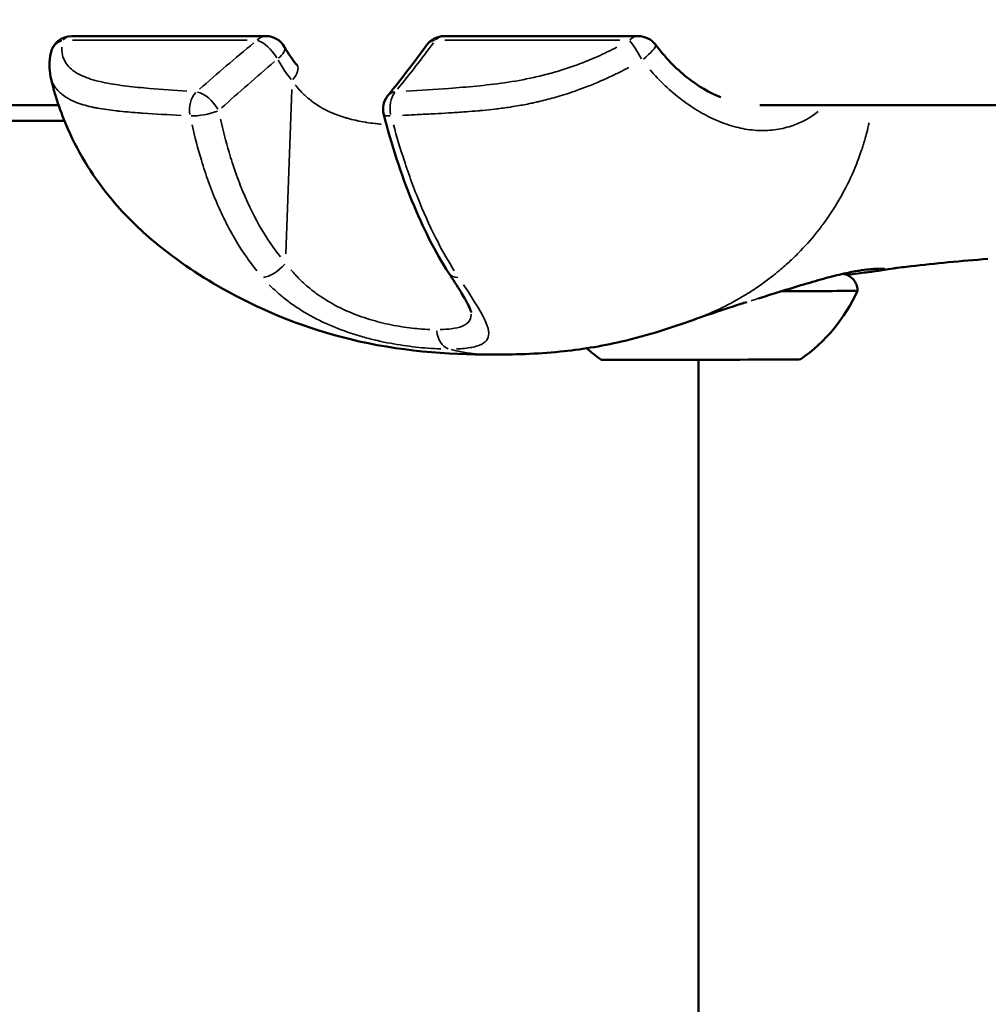
# Model space of a CAD drawing. Units: millimetres. Extents: x -885 to 38470, y 5 to 24596.
# Drawn here: x 6790 to 6858, y 20420 to 20489 of the extents above; entities that cross this region are included whole.
import ezdxf

# ---------------------------------------------------------------- set-up
doc = ezdxf.new("R2010")
doc.units = ezdxf.units.MM
doc.header["$MEASUREMENT"] = 0
doc.layers.add('Visible (ISO)', color=7, linetype='Continuous', lineweight=50)
doc.layers.add('Visible Narrow (ISO)', color=7, linetype='Continuous', lineweight=35)
doc.styles.get("Standard").update_dxf_attribs({"font": 'square721_bt_roman.ttf'})
doc.dimstyles.get("Standard").update_dxf_attribs({"dimtxt": 200, "dimasz": 100, "dimexe": 0.18, "dimexo": 0.0625, "dimgap": 40, "dimtad": 1, "dimdec": 0, "dimlfac": 0.1, "dimrnd": 5, "dimzin": 0, "dimdsep": 46, "dimtxsty": 'Standard', "dimcen": 0.09, "dimse1": 1, "dimse2": 1, "dimadec": 0, "dimazin": 0, "dimtfac": 1, "dimtdec": 0, "dimtofl": 0, "dimtmove": 0, "dimatfit": 3, "dimfxl": 1, "dimtolj": 1, "dimtzin": 0, "dimarcsym": 0})

# ---------------------------------------------------------------- blocks, each defined once
blk = doc.blocks.new('*D7')
at = {"color": 0, "lineweight": -2, "transparency": 16777216}
blk.add_line((252.842, 23845.347), (19103.421, 23845.347), dxfattribs=at)
at = {"color": 0, "transparency": 16777216}
for points in [[(252.842, 23887.013), (252.842, 23803.68), (2.842, 23845.347)], [(19103.421, 23887.013), (19103.421, 23803.68), (19353.421, 23845.347)]]:
    blk.add_solid(points, dxfattribs=at)
at = {"layer": 'Defpoints', "color": 0, "transparency": 16777216}
for p in [(19353.421, 23845.347), (2.842, 17632.95), (19353.421, 17632.95)]:
    blk.add_point(p, dxfattribs=at)
at = {"color": 0, "transparency": 16777216, "insert": (9678.132, 24251.727), "char_height": 500, "attachment_point": 5}
blk.add_mtext('\\A1;1935', dxfattribs=at)
blk = doc.blocks.new('*D8')
at = {"color": 0, "lineweight": -2, "transparency": 16777216}
blk.add_line((-140.25, 23464.051), (-140.25, 17875.322), dxfattribs=at)
at = {"color": 0, "transparency": 16777216}
for points in [[(-181.917, 23464.051), (-98.583, 23464.051), (-140.25, 23714.051)], [(-181.917, 17875.322), (-98.583, 17875.322), (-140.25, 17625.322)]]:
    blk.add_solid(points, dxfattribs=at)
at = {"layer": 'Defpoints', "color": 0, "transparency": 16777216}
for p in [(6920.499, 23714.051), (-140.25, 17625.322), (7102.693, 17625.322)]:
    blk.add_point(p, dxfattribs=at)
at = {"color": 0, "transparency": 16777216, "insert": (-546.63, 20669.686), "char_height": 500, "attachment_point": 5, "rotation": 90}
blk.add_mtext('\\A1;610', dxfattribs=at)

msp = doc.modelspace()

# ---------------------------------------------------------------- linework, layer by layer
at = {"layer": 'Visible (ISO)'}
for p, q in [((6793.968, 20488.002), (6807.595, 20488.002)), ((6820.105, 20488.002), (6833.732, 20488.002)), ((6753.416, 20483.163), (6793.049, 20483.163)), ((6794.864, 20483.163), (6794.864, 20483.163)), ((6825.558, 20483.163), (6825.56, 20483.163)), ((6842.262, 20483.163), (6899.294, 20483.163)), ((6793.459, 20482.059), (6768.554, 20482.059)), ((6814.051, 20482.059), (6814.05, 20482.059)), ((6845.331, 20482.059), (6845.331, 20482.059)), ((6844.339, 20481.657), (6844.339, 20481.657)), ((6844.361, 20472.209), (6844.361, 20472.209)), ((6850.7, 20471.562), (6850.7, 20471.562)), ((6837.949, 20465.298), (6837.949, 20384.341))]:
    msp.add_line(p, q, dxfattribs=at)
for centre, radius, start, end in [((6793.968, 20486.502), 1.5, 90, 168.1465), ((6807.595, 20486.502), 1.5, 29.27598, 90), ((6820.105, 20486.502), 1.5, 90, 143.96647), ((6833.732, 20486.502), 1.5, 36.98613, 90), ((6817.315, 20482.885), 1.5, 140.85172, 194.72658), ((6838.203, 20475.133), 12, 305.23913, 335.41995), ((6838.005, 20475.132), 12, 228.79606, 235.03139)]:
    msp.add_arc(centre, radius, start, end, dxfattribs=at)
for centre, major_axis, start_param, end_param in [((6838.116, 20470.115), (11, 0.026), 5.253061, 6.283185), ((6838.127, 20465.315), (-7, -0.017), 0.003322, 3.138271)]:
    msp.add_ellipse(centre, major_axis=major_axis, ratio=0.002335, start_param=start_param, end_param=end_param, dxfattribs=at)
for points in [[(6792.492, 20485.145), (6792.367, 20485.694), (6792.384, 20486.259), (6792.5, 20486.81)], [(6808.904, 20487.236), (6809.161, 20486.777), (6809.456, 20486.349), (6809.782, 20485.961)], [(6816.152, 20483.832), (6817.122, 20485.024), (6818.037, 20486.21), (6818.892, 20487.385)], [(6809.782, 20485.961), (6809.79, 20485.952), (6809.798, 20485.943), (6809.805, 20485.934)], [(6823.441, 20465.658), (6823.445, 20465.658), (6823.448, 20465.658), (6823.452, 20465.658)]]:
    msp.add_open_spline(points, degree=3, dxfattribs=at)
for points, knots in [([(6834.93, 20487.405), (6835.593, 20486.525), (6836.356, 20485.736), (6837.914, 20484.496), (6838.728, 20484.018), (6839.509, 20483.717)], [0, 0, 0, 0, 0.3389964, 0.3389964, 0.6669695, 0.6669695, 0.6669695, 0.6669695]), ([(6823.441, 20465.658), (6820.358, 20465.659), (6816.864, 20465.918), (6810.536, 20467.462), (6807.636, 20468.603), (6803.146, 20471.066), (6801.407, 20472.203), (6798.736, 20474.436), (6797.727, 20475.422), (6795.558, 20478), (6794.486, 20479.708), (6793.178, 20482.672), (6792.772, 20483.905), (6792.491, 20485.149)], [0, 0, 0, 0, 1.097829, 1.097829, 2.079114, 2.079114, 2.718309, 2.718309, 3.137471, 3.137471, 3.729017, 3.729017, 4.121921, 4.121921, 4.121921, 4.121921]), ([(6820.434, 20471.372), (6819.476, 20472.851), (6818.598, 20474.593), (6817.07, 20478.354), (6816.415, 20480.409), (6815.865, 20482.504)], [0, 0, 0, 0, 0.642515, 0.642515, 1.305314, 1.305314, 1.305314, 1.305314]), ([(6858.257, 20472.377), (6856.392, 20472.231), (6854.525, 20472.053), (6852.434, 20471.812), (6851.95, 20471.753), (6851.707, 20471.722)], [0, 0, 0, 0, 0.83193, 0.83193, 1.049895, 1.049895, 1.049895, 1.049895]), ([(6850.614, 20471.674), (6850.614, 20471.674), (6850.609, 20471.674), (6850.565, 20471.677), (6850.474, 20471.679), (6850.103, 20471.665), (6849.717, 20471.63), (6848.908, 20471.499), (6848.554, 20471.432), (6847.734, 20471.248), (6847.259, 20471.129), (6846.73, 20470.982)], [0.1318736, 0.1318736, 0.1318736, 0.1318736, 0.1718095, 0.1718095, 0.3365982, 0.3365982, 0.6763979, 0.6763979, 0.883304, 0.883304, 1.0984012, 1.0984012, 1.0984012, 1.0984012]), ([(6851.844, 20471.742), (6851.844, 20471.742), (6851.833, 20471.74), (6851.731, 20471.725), (6851.517, 20471.693), (6851.105, 20471.629), (6850.908, 20471.597), (6850.7, 20471.562)], [1.4206374, 1.4206374, 1.4206374, 1.4206374, 1.4629168, 1.4629168, 1.6637081, 1.6637081, 1.813834, 1.813834, 1.813834, 1.813834]), ([(6822.001, 20468.617), (6822.001, 20468.617), (6821.992, 20468.671), (6821.922, 20468.867), (6821.853, 20469.026), (6821.626, 20469.465), (6821.448, 20469.771), (6821.005, 20470.49), (6820.729, 20470.918), (6820.434, 20471.372)], [0.0217533, 0.0217533, 0.0217533, 0.0217533, 0.1310515, 0.1310515, 0.2630482, 0.2630482, 0.4399266, 0.4399266, 0.6419336, 0.6419336, 0.6419336, 0.6419336]), ([(6846.73, 20470.982), (6845.732, 20470.707), (6844.595, 20470.36), (6842.995, 20469.863), (6842.578, 20469.733), (6842.155, 20469.602)], [0, 0, 0, 0, 0.4045528, 0.4045528, 0.5429203, 0.5429203, 0.5429203, 0.5429203]), ([(6848.085, 20471.326), (6848.104, 20471.324), (6848.126, 20471.32), (6848.174, 20471.31), (6848.201, 20471.304), (6848.271, 20471.285), (6848.315, 20471.271), (6848.435, 20471.223), (6848.51, 20471.184), (6848.678, 20471.073), (6848.768, 20470.991), (6848.924, 20470.801), (6848.99, 20470.689), (6849.081, 20470.451), (6849.108, 20470.323), (6849.115, 20470.178), (6849.116, 20470.159), (6849.116, 20470.141)], [3.2162622, 3.2162622, 3.2162622, 3.2162622, 3.2240921, 3.2240921, 3.2326951, 3.2326951, 3.2466927, 3.2466927, 3.2717123, 3.2717123, 3.3074177, 3.3074177, 3.3455348, 3.3455348, 3.3837783, 3.3837783, 3.3892865, 3.3892865, 3.3892865, 3.3892865]), ([(6850.7, 20471.562), (6850.561, 20471.539), (6850.399, 20471.516), (6849.922, 20471.454), (6849.564, 20471.408), (6848.891, 20471.326), (6848.624, 20471.293), (6848.328, 20471.265)], [0, 0, 0, 0, 0.1665571, 0.1665571, 0.417214, 0.417214, 0.5573503, 0.5573503, 0.5573503, 0.5573503]), ([(6841.348, 20469.351), (6841.208, 20469.308), (6841.068, 20469.265), (6840.509, 20469.088), (6840.111, 20468.958), (6839.406, 20468.721), (6839.171, 20468.642), (6838.804, 20468.518), (6838.698, 20468.482), (6838.542, 20468.429), (6838.497, 20468.414), (6838.424, 20468.389), (6838.399, 20468.381), (6838.189, 20468.31), (6838.017, 20468.252), (6837.84, 20468.19), (6837.803, 20468.177), (6837.701, 20468.141), (6837.635, 20468.118), (6837.553, 20468.088)], [0, 0, 0, 0, 0.0798906, 0.0798906, 0.319633, 0.319633, 0.4306863, 0.4306863, 0.4734094, 0.4734094, 0.4901494, 0.4901494, 0.5005188, 0.5005188, 0.5873828, 0.5873828, 0.6330613, 0.6330613, 0.6786398, 0.6786398, 0.6786398, 0.6786398]), ([(6837.556, 20468.089), (6836.829, 20467.827), (6836.063, 20467.565), (6834.384, 20467.043), (6833.459, 20466.787), (6831.103, 20466.24), (6829.65, 20466.01), (6826.568, 20465.707), (6824.958, 20465.658), (6823.452, 20465.658)], [0, 0, 0, 0, 0.23988, 0.23988, 0.527367, 0.527367, 0.98021, 0.98021, 1.514676, 1.514676, 1.514676, 1.514676])]:
    msp.add_open_spline(points, degree=3, knots=knots, dxfattribs=at)
at = {"layer": 'Visible Narrow (ISO)'}
for p, q in [((6806.284, 20487.713), (6794.02, 20487.713)), ((6832.421, 20487.713), (6820.156, 20487.713)), ((6809.406, 20484.249), (6809.006, 20472.722))]:
    msp.add_line(p, q, dxfattribs=at)
for centre, major_axis, ratio, start_param, end_param in [((6793.968, 20486.502), (-1.468, 0.308), 0.861213, 5.374785, 6.235368), ((6793.968, 20486.502), (0, 1.5), 0.71095, 0.031582, 0.600057), ((6828.771, 20479.34), (47.58, 33.19), 0.342257, 1.803435, 1.892956), ((6807.595, 20486.502), (0, 1.5), 0.71095, 0.031582, 0.600057), ((6807.595, 20486.502), (0.953, -1.159), 0.413125, 1.232439, 2.592566), ((6781.397, 20479.34), (44.532, 32.981), 0.37509, 5.315164, 5.404685), ((6820.105, 20486.502), (-1.213, 0.882), 0.698841, 5.694771, 6.252216), ((6820.105, 20486.502), (0, 1.5), 0.71095, 0.031582, 0.600057), ((6833.732, 20486.502), (0, 1.5), 0.71095, 0.031582, 0.600057), ((6833.732, 20486.502), (0.75, -1.299), 0.095004, 1.444855, 2.644653), ((6807.595, 20486.502), (1.308, 0.734), 0.36725, 5.227167, 6.227605), ((6833.732, 20486.502), (1.198, 0.902), 0.201839, 4.856719, 6.208108), ((6837.45, 20475.862), (55.427, 37.171), 0.388204, 1.852024, 1.929454), ((6808.635, 20484.995), (1.147, 0.966), 0.422711, 5.139906, 6.223016), ((6803.355, 20482.885), (0.087, 1.497), 0.746485, 0.737064, 1.873794), ((6803.355, 20482.885), (0.994, -1.123), 0.469351, 1.168416, 2.573927), ((6817.315, 20482.885), (-1.163, 0.947), 0.65595, 5.729789, 6.254059), ((6817.315, 20482.885), (0.078, -1.498), 0.672383, 3.800318, 4.937048), ((6803.355, 20482.885), (-1.466, -0.318), 0.246723, 0.771191, 2.125572), ((6817.315, 20482.885), (-1.451, -0.381), 0.202432, 0.040534, 0.770155), ((6808.19, 20472.187), (-1.122, -0.996), 0.430762, 0.509381, 1.852428), ((6838.111, 20472.065), (6.25, 0.015), 0.002335, 6.067555, 6.06756), ((6821.693, 20472.187), (-1.259, -0.816), 0.594267, 0.037973, 0.721514), ((6846.463, 20471.946), (0.266, -0.964), 0.63405, 0.004312, 0.08192), ((6820.645, 20467.526), (0.001, -1.5), 0.71092, 4.850746, 6.037502)]:
    msp.add_ellipse(centre, major_axis=major_axis, ratio=ratio, start_param=start_param, end_param=end_param, dxfattribs=at)
for points, knots in [([(6793.277, 20487.222), (6793.275, 20487.182), (6793.275, 20487.143), (6793.276, 20487.105), (6793.279, 20486.911), (6793.307, 20486.73), (6793.358, 20486.56), (6793.41, 20486.391), (6793.486, 20486.234), (6793.584, 20486.088), (6793.683, 20485.943), (6793.805, 20485.808), (6793.947, 20485.687), (6794.23, 20485.443), (6794.585, 20485.253), (6794.989, 20485.1), (6795.392, 20484.946), (6795.844, 20484.828), (6796.324, 20484.732), (6796.805, 20484.636), (6797.315, 20484.561), (6797.838, 20484.498), (6798.36, 20484.434), (6798.894, 20484.381), (6799.434, 20484.333), (6800.297, 20484.256), (6801.173, 20484.192), (6802.059, 20484.136)], [0.00102003, 0.00102003, 0.00102003, 0.00102003, 0.00127504, 0.00127504, 0.00127504, 0.00255008, 0.00255008, 0.00255008, 0.00382512, 0.00382512, 0.00382512, 0.00510016, 0.00510016, 0.00510016, 0.00765024, 0.00765024, 0.00765024, 0.01020032, 0.01020032, 0.01020032, 0.0127504, 0.0127504, 0.0127504, 0.01530048, 0.01530048, 0.01530048, 0.01938061, 0.01938061, 0.01938061, 0.01938061]), ([(6817.431, 20484.136), (6818.427, 20484.192), (6819.43, 20484.257), (6820.444, 20484.334), (6821.077, 20484.382), (6821.715, 20484.435), (6822.362, 20484.499), (6823.009, 20484.562), (6823.666, 20484.637), (6824.337, 20484.734), (6825.009, 20484.831), (6825.695, 20484.95), (6826.408, 20485.107), (6826.765, 20485.186), (6827.128, 20485.274), (6827.494, 20485.373), (6827.86, 20485.472), (6828.23, 20485.581), (6828.603, 20485.702), (6828.976, 20485.823), (6829.353, 20485.956), (6829.735, 20486.102), (6830.116, 20486.248), (6830.5, 20486.407), (6830.877, 20486.576), (6831.33, 20486.778), (6831.779, 20486.996), (6832.222, 20487.228)], [0.00100616, 0.00100616, 0.00100616, 0.00100616, 0.00503082, 0.00503082, 0.00503082, 0.00754622, 0.00754622, 0.00754622, 0.01006163, 0.01006163, 0.01006163, 0.01257704, 0.01257704, 0.01257704, 0.01383474, 0.01383474, 0.01383474, 0.01509245, 0.01509245, 0.01509245, 0.01635015, 0.01635015, 0.01635015, 0.01760785, 0.01760785, 0.01760785, 0.0191171, 0.0191171, 0.0191171, 0.0191171]), ([(6833.058, 20485.804), (6832.819, 20485.677), (6832.579, 20485.554), (6832.339, 20485.435), (6832.103, 20485.318), (6831.865, 20485.205), (6831.627, 20485.095), (6831.375, 20484.979), (6831.122, 20484.868), (6830.868, 20484.76), (6830.717, 20484.696), (6830.565, 20484.633), (6830.413, 20484.572), (6830.237, 20484.502), (6830.062, 20484.434), (6829.888, 20484.368), (6829.719, 20484.304), (6829.55, 20484.243), (6829.382, 20484.183), (6829.322, 20484.162), (6829.261, 20484.141), (6829.2, 20484.12), (6828.776, 20483.974), (6828.356, 20483.841), (6827.94, 20483.722), (6827.572, 20483.616), (6827.207, 20483.52), (6826.845, 20483.434), (6826.749, 20483.411), (6826.654, 20483.389), (6826.559, 20483.368), (6826.44, 20483.341), (6826.322, 20483.315), (6826.205, 20483.29), (6825.882, 20483.222), (6825.563, 20483.161), (6825.248, 20483.108), (6825.032, 20483.071), (6824.818, 20483.037), (6824.605, 20483.006), (6824.286, 20482.959), (6823.97, 20482.918), (6823.656, 20482.882), (6823.373, 20482.849), (6823.092, 20482.82), (6822.814, 20482.794), (6822.699, 20482.783), (6822.586, 20482.773), (6822.472, 20482.763), (6822.202, 20482.739), (6821.934, 20482.718), (6821.666, 20482.698), (6821.639, 20482.696), (6821.612, 20482.694), (6821.584, 20482.692), (6821.237, 20482.667), (6820.892, 20482.644), (6820.549, 20482.623), (6820.501, 20482.62), (6820.453, 20482.617), (6820.405, 20482.614), (6820.084, 20482.595), (6819.765, 20482.577), (6819.447, 20482.56), (6819.082, 20482.54), (6818.717, 20482.521), (6818.353, 20482.503), (6818.164, 20482.493), (6817.976, 20482.484), (6817.788, 20482.475), (6817.582, 20482.465), (6817.376, 20482.455), (6817.171, 20482.445)], [0.00106582, 0.00106582, 0.00106582, 0.00106582, 0.00187336, 0.00187336, 0.00187336, 0.00266454, 0.00266454, 0.00266454, 0.00349986, 0.00349986, 0.00349986, 0.00399681, 0.00399681, 0.00399681, 0.00457004, 0.00457004, 0.00457004, 0.00512752, 0.00512752, 0.00512752, 0.00532909, 0.00532909, 0.00532909, 0.00674341, 0.00674341, 0.00674341, 0.00799363, 0.00799363, 0.00799363, 0.00832433, 0.00832433, 0.00832433, 0.00873841, 0.00873841, 0.00873841, 0.00987677, 0.00987677, 0.00987677, 0.01065817, 0.01065817, 0.01065817, 0.0118306, 0.0118306, 0.0118306, 0.01288955, 0.01288955, 0.01288955, 0.01332271, 0.01332271, 0.01332271, 0.01435294, 0.01435294, 0.01435294, 0.01445864, 0.01445864, 0.01445864, 0.01579957, 0.01579957, 0.01579957, 0.01598726, 0.01598726, 0.01598726, 0.01724025, 0.01724025, 0.01724025, 0.01868282, 0.01868282, 0.01868282, 0.01943015, 0.01943015, 0.01943015, 0.02025053, 0.02025053, 0.02025053, 0.02025053]), ([(6846.355, 20482.706), (6846.229, 20482.609), (6846.1, 20482.517), (6845.621, 20482.201), (6845.26, 20482.008), (6844.506, 20481.697), (6844.113, 20481.579), (6843.317, 20481.423), (6842.912, 20481.383), (6842.085, 20481.378), (6841.661, 20481.414), (6840.802, 20481.56), (6840.371, 20481.671), (6839.516, 20481.96), (6839.091, 20482.139), (6838.455, 20482.458), (6838.244, 20482.573), (6837.822, 20482.819), (6837.611, 20482.951), (6836.987, 20483.369), (6836.583, 20483.675), (6835.799, 20484.34), (6835.419, 20484.7), (6834.886, 20485.262), (6834.721, 20485.443), (6834.561, 20485.63)], [0.00946503, 0.00946503, 0.00946503, 0.00946503, 0.01009531, 0.01009531, 0.01177786, 0.01177786, 0.01346042, 0.01346042, 0.01514297, 0.01514297, 0.01682552, 0.01682552, 0.01850807, 0.01850807, 0.02019063, 0.02019063, 0.0210319, 0.0210319, 0.02187318, 0.02187318, 0.02355573, 0.02355573, 0.02523828, 0.02523828, 0.02600211, 0.02600211, 0.02600211, 0.02600211]), ([(6801.653, 20482.441), (6800.747, 20482.487), (6799.851, 20482.539), (6798.97, 20482.601), (6798.906, 20482.605), (6798.843, 20482.61), (6798.779, 20482.614), (6798.297, 20482.649), (6797.821, 20482.687), (6797.353, 20482.734), (6797.266, 20482.743), (6797.179, 20482.752), (6797.092, 20482.762), (6796.643, 20482.811), (6796.206, 20482.871), (6795.789, 20482.948), (6795.695, 20482.965), (6795.601, 20482.984), (6795.509, 20483.003), (6795.1, 20483.09), (6794.713, 20483.196), (6794.36, 20483.331), (6794.283, 20483.36), (6794.207, 20483.391), (6794.133, 20483.423), (6793.927, 20483.513), (6793.734, 20483.613), (6793.558, 20483.726), (6793.431, 20483.808), (6793.312, 20483.895), (6793.203, 20483.99), (6793.161, 20484.027), (6793.119, 20484.065), (6793.08, 20484.104), (6792.97, 20484.213), (6792.873, 20484.329), (6792.79, 20484.452), (6792.723, 20484.552), (6792.666, 20484.655), (6792.618, 20484.764)], [0.00094753, 0.00094753, 0.00094753, 0.00094753, 0.00507059, 0.00507059, 0.00507059, 0.00536862, 0.00536862, 0.00536862, 0.00762953, 0.00762953, 0.00762953, 0.00805293, 0.00805293, 0.00805293, 0.01024103, 0.01024103, 0.01024103, 0.01073724, 0.01073724, 0.01073724, 0.01293777, 0.01293777, 0.01293777, 0.01342155, 0.01342155, 0.01342155, 0.0147637, 0.0147637, 0.0147637, 0.01572955, 0.01572955, 0.01572955, 0.01610586, 0.01610586, 0.01610586, 0.01715513, 0.01715513, 0.01715513, 0.01800312, 0.01800312, 0.01800312, 0.01800312]), ([(6815.685, 20481.826), (6815.566, 20481.837), (6815.447, 20481.849), (6815.326, 20481.862), (6815.297, 20481.865), (6815.268, 20481.869), (6815.238, 20481.872), (6815.046, 20481.894), (6814.851, 20481.92), (6814.657, 20481.95), (6814.622, 20481.956), (6814.588, 20481.961), (6814.554, 20481.967), (6814.364, 20481.998), (6814.174, 20482.033), (6813.985, 20482.073), (6813.947, 20482.081), (6813.909, 20482.089), (6813.872, 20482.097), (6813.686, 20482.138), (6813.501, 20482.184), (6813.317, 20482.236), (6813.276, 20482.247), (6813.236, 20482.259), (6813.196, 20482.271), (6813.014, 20482.324), (6812.832, 20482.384), (6812.655, 20482.449), (6812.614, 20482.464), (6812.573, 20482.479), (6812.532, 20482.495), (6812.139, 20482.646), (6811.766, 20482.825), (6811.414, 20483.034), (6811.381, 20483.054), (6811.347, 20483.075), (6811.313, 20483.095), (6811.152, 20483.195), (6810.995, 20483.303), (6810.844, 20483.416), (6810.816, 20483.436), (6810.789, 20483.457), (6810.762, 20483.478), (6810.608, 20483.598), (6810.461, 20483.723), (6810.321, 20483.854), (6810.302, 20483.871), (6810.283, 20483.889), (6810.265, 20483.907), (6810.04, 20484.122), (6809.833, 20484.353), (6809.643, 20484.597)], [0.015004294, 0.015004294, 0.015004294, 0.015004294, 0.01538131, 0.01538131, 0.01538131, 0.01547297, 0.01547297, 0.01547297, 0.016070953, 0.016070953, 0.016070953, 0.016176287, 0.016176287, 0.016176287, 0.016762483, 0.016762483, 0.016762483, 0.016879604, 0.016879604, 0.016879604, 0.017456665, 0.017456665, 0.017456665, 0.017582921, 0.017582921, 0.017582921, 0.018154257, 0.018154257, 0.018154257, 0.018286238, 0.018286238, 0.018286238, 0.019568762, 0.019568762, 0.019568762, 0.019692871, 0.019692871, 0.019692871, 0.020287827, 0.020287827, 0.020287827, 0.020396188, 0.020396188, 0.020396188, 0.021016604, 0.021016604, 0.021016604, 0.021099505, 0.021099505, 0.021099505, 0.022111305, 0.022111305, 0.022111305, 0.022111305]), ([(6804.41, 20482.187), (6804.587, 20481.399), (6804.787, 20480.62), (6805.013, 20479.853), (6805.155, 20479.373), (6805.308, 20478.898), (6805.473, 20478.427), (6805.475, 20478.423), (6805.476, 20478.419), (6805.478, 20478.415), (6805.642, 20477.949), (6805.819, 20477.486), (6806.008, 20477.033), (6806.01, 20477.028), (6806.012, 20477.023), (6806.014, 20477.019), (6806.395, 20476.109), (6806.825, 20475.239), (6807.314, 20474.415), (6807.316, 20474.412), (6807.319, 20474.408), (6807.321, 20474.404), (6807.712, 20473.746), (6808.142, 20473.118), (6808.617, 20472.523)], [0.00493332, 0.00493332, 0.00493332, 0.00493332, 0.007436, 0.007436, 0.007436, 0.00900017, 0.00900017, 0.00900017, 0.00901348, 0.00901348, 0.00901348, 0.01056435, 0.01056435, 0.01056435, 0.01058011, 0.01058011, 0.01058011, 0.01369269, 0.01369269, 0.01369269, 0.01370638, 0.01370638, 0.01370638, 0.01619537, 0.01619537, 0.01619537, 0.01619537]), ([(6806.961, 20471.546), (6806.45, 20472.175), (6805.987, 20472.841), (6805.033, 20474.412), (6804.566, 20475.336), (6803.944, 20476.789), (6803.751, 20477.284), (6803.392, 20478.282), (6803.226, 20478.786), (6802.825, 20480.112), (6802.61, 20480.94), (6802.418, 20481.779)], [0.00066874, 0.00066874, 0.00066874, 0.00066874, 0.00334372, 0.00334372, 0.00668744, 0.00668744, 0.00835931, 0.00835931, 0.01003117, 0.01003117, 0.01270614, 0.01270614, 0.01270614, 0.01270614]), ([(6816.544, 20481.779), (6816.778, 20480.94), (6817.027, 20480.112), (6817.464, 20478.786), (6817.639, 20478.282), (6818.006, 20477.284), (6818.198, 20476.789), (6818.796, 20475.336), (6819.222, 20474.412), (6820.037, 20472.841), (6820.416, 20472.175), (6820.813, 20471.546)], [0.00509998, 0.00509998, 0.00509998, 0.00509998, 0.00777225, 0.00777225, 0.00944242, 0.00944242, 0.01111259, 0.01111259, 0.01445293, 0.01445293, 0.0171252, 0.0171252, 0.0171252, 0.0171252]), ([(6838.345, 20468.392), (6838.86, 20468.602), (6839.365, 20468.832), (6839.861, 20469.083), (6839.919, 20469.112), (6839.977, 20469.142), (6840.035, 20469.172), (6840.58, 20469.454), (6841.112, 20469.761), (6841.635, 20470.097), (6841.641, 20470.101), (6841.647, 20470.105), (6841.654, 20470.109), (6842.17, 20470.442), (6842.676, 20470.802), (6843.172, 20471.192), (6843.252, 20471.255), (6843.332, 20471.319), (6843.411, 20471.384), (6843.456, 20471.42), (6843.501, 20471.457), (6843.545, 20471.494), (6843.607, 20471.545), (6843.669, 20471.597), (6843.73, 20471.649), (6843.842, 20471.744), (6843.995, 20471.877), (6844.129, 20471.997), (6844.364, 20472.208), (6844.593, 20472.424), (6844.818, 20472.647), (6844.915, 20472.743), (6845.011, 20472.84), (6845.105, 20472.938), (6845.565, 20473.414), (6846.004, 20473.917), (6846.417, 20474.448), (6846.506, 20474.562), (6846.594, 20474.678), (6846.68, 20474.794), (6847.079, 20475.332), (6847.453, 20475.895), (6847.797, 20476.484), (6847.888, 20476.639), (6847.977, 20476.796), (6848.064, 20476.955), (6848.378, 20477.53), (6848.665, 20478.128), (6848.922, 20478.747), (6849.011, 20478.963), (6849.097, 20479.181), (6849.179, 20479.402), (6849.247, 20479.586), (6849.312, 20479.771), (6849.375, 20479.958), (6849.41, 20480.061), (6849.443, 20480.164), (6849.477, 20480.271), (6849.51, 20480.377), (6849.543, 20480.484), (6849.575, 20480.592), (6849.587, 20480.632), (6849.599, 20480.672), (6849.611, 20480.713), (6849.662, 20480.888), (6849.71, 20481.065), (6849.757, 20481.242), (6849.815, 20481.467), (6849.87, 20481.694), (6849.921, 20481.922)], [0.2968609, 0.2968609, 0.2968609, 0.2968609, 0.3508909, 0.3508909, 0.3508909, 0.3572312, 0.3572312, 0.3572312, 0.4167698, 0.4167698, 0.4167698, 0.4174837, 0.4174837, 0.4174837, 0.4763083, 0.4763083, 0.4763083, 0.4858447, 0.4858447, 0.4858447, 0.491193, 0.491193, 0.491193, 0.4986353, 0.4986353, 0.4986353, 0.5121736, 0.5121736, 0.5121736, 0.5358469, 0.5358469, 0.5358469, 0.5460142, 0.5460142, 0.5460142, 0.5953854, 0.5953854, 0.5953854, 0.6060035, 0.6060035, 0.6060035, 0.654924, 0.654924, 0.654924, 0.6678253, 0.6678253, 0.6678253, 0.7144625, 0.7144625, 0.7144625, 0.7307178, 0.7307178, 0.7307178, 0.7442318, 0.7442318, 0.7442318, 0.7516741, 0.7516741, 0.7516741, 0.7591164, 0.7591164, 0.7591164, 0.7618999, 0.7618999, 0.7618999, 0.774001, 0.774001, 0.774001, 0.7893095, 0.7893095, 0.7893095, 0.7893095]), ([(6809.353, 20471.615), (6809.546, 20471.387), (6809.749, 20471.166), (6810.143, 20470.774), (6810.332, 20470.6), (6810.721, 20470.268), (6810.922, 20470.108), (6811.548, 20469.65), (6811.994, 20469.37), (6812.941, 20468.865), (6813.429, 20468.646), (6814.178, 20468.36), (6814.43, 20468.272), (6814.941, 20468.109), (6815.199, 20468.035), (6815.96, 20467.835), (6816.458, 20467.73), (6817.189, 20467.608), (6817.432, 20467.573), (6817.901, 20467.514), (6818.128, 20467.49), (6818.613, 20467.449), (6818.866, 20467.434), (6819.11, 20467.425)], [0.0006466, 0.0006466, 0.0006466, 0.0006466, 0.00161651, 0.00161651, 0.00242476, 0.00242476, 0.00323302, 0.00323302, 0.00484952, 0.00484952, 0.00646603, 0.00646603, 0.00727428, 0.00727428, 0.00808254, 0.00808254, 0.00969905, 0.00969905, 0.0105073, 0.0105073, 0.01131555, 0.01131555, 0.01228546, 0.01228546, 0.01228546, 0.01228546]), ([(6847.308, 20471.143), (6847.449, 20471.179), (6847.584, 20471.214), (6847.716, 20471.246), (6847.719, 20471.247), (6847.723, 20471.248), (6847.727, 20471.249), (6848.011, 20471.319), (6848.275, 20471.379), (6848.52, 20471.43), (6848.526, 20471.432), (6848.532, 20471.433), (6848.539, 20471.434), (6848.78, 20471.485), (6849.004, 20471.527), (6849.212, 20471.562), (6849.219, 20471.563), (6849.227, 20471.564), (6849.235, 20471.566), (6849.439, 20471.6), (6849.624, 20471.626), (6849.792, 20471.647), (6849.8, 20471.648), (6849.808, 20471.649), (6849.816, 20471.65), (6850.154, 20471.691), (6850.424, 20471.708), (6850.626, 20471.711), (6850.632, 20471.711), (6850.638, 20471.711), (6850.644, 20471.711), (6850.74, 20471.712), (6850.82, 20471.709), (6850.882, 20471.704), (6850.886, 20471.704), (6850.889, 20471.703), (6850.893, 20471.703), (6850.952, 20471.697), (6850.994, 20471.689), (6851.016, 20471.679), (6851.017, 20471.679), (6851.019, 20471.678), (6851.02, 20471.677), (6851.061, 20471.657), (6851.022, 20471.63), (6850.898, 20471.601), (6850.895, 20471.6), (6850.891, 20471.599), (6850.888, 20471.598), (6850.874, 20471.595), (6850.858, 20471.591), (6850.842, 20471.588)], [0.00072745, 0.00072745, 0.00072745, 0.00072745, 0.00133454, 0.00133454, 0.00133454, 0.0013528, 0.0013528, 0.0013528, 0.00267134, 0.00267134, 0.00267134, 0.0027056, 0.0027056, 0.0027056, 0.004009, 0.004009, 0.004009, 0.0040584, 0.0040584, 0.0040584, 0.00534905, 0.00534905, 0.00534905, 0.0054112, 0.0054112, 0.0054112, 0.00803928, 0.00803928, 0.00803928, 0.0081168, 0.0081168, 0.0081168, 0.00938914, 0.00938914, 0.00938914, 0.0094696, 0.0094696, 0.0094696, 0.01074239, 0.01074239, 0.01074239, 0.0108224, 0.0108224, 0.0108224, 0.01345543, 0.01345543, 0.01345543, 0.013528, 0.013528, 0.013528, 0.01382157, 0.01382157, 0.01382157, 0.01382157]), ([(6841.643, 20469.443), (6841.952, 20469.539), (6842.256, 20469.634), (6842.939, 20469.846), (6843.314, 20469.963), (6844.054, 20470.193), (6844.421, 20470.306), (6845.4, 20470.604), (6845.989, 20470.778), (6846.544, 20470.935)], [0.057695991, 0.057695991, 0.057695991, 0.057695991, 0.058688388, 0.058688388, 0.059939711, 0.059939711, 0.061191035, 0.061191035, 0.063378013, 0.063378013, 0.063378013, 0.063378013]), ([(6819.874, 20466.062), (6819.576, 20466.073), (6819.269, 20466.089), (6818.68, 20466.134), (6818.404, 20466.159), (6817.832, 20466.222), (6817.537, 20466.26), (6816.646, 20466.391), (6816.039, 20466.502), (6815.11, 20466.714), (6814.796, 20466.793), (6814.172, 20466.966), (6813.862, 20467.059), (6812.945, 20467.363), (6812.345, 20467.595), (6811.175, 20468.133), (6810.619, 20468.431), (6809.833, 20468.924), (6809.579, 20469.096), (6809.086, 20469.455), (6808.847, 20469.644), (6808.342, 20470.071), (6808.081, 20470.314), (6807.833, 20470.565)], [0.00077298, 0.00077298, 0.00077298, 0.00077298, 0.00193047, 0.00193047, 0.00289571, 0.00289571, 0.00386094, 0.00386094, 0.00579142, 0.00579142, 0.00675665, 0.00675665, 0.00772189, 0.00772189, 0.00965236, 0.00965236, 0.01158283, 0.01158283, 0.01254807, 0.01254807, 0.0135133, 0.0135133, 0.01467163, 0.01467163, 0.01467163, 0.01467163]), ([(6821.456, 20470.566), (6821.9, 20469.898), (6822.293, 20469.299), (6822.796, 20468.434), (6822.95, 20468.137), (6823.164, 20467.607), (6823.225, 20467.373), (6823.233, 20466.962), (6823.18, 20466.791), (6823.012, 20466.578), (6822.94, 20466.515), (6822.766, 20466.4), (6822.662, 20466.349), (6822.309, 20466.217), (6822.017, 20466.156), (6821.49, 20466.094), (6821.299, 20466.079), (6821.054, 20466.067), (6821.012, 20466.065), (6820.97, 20466.063)], [0.00077289, 0.00077289, 0.00077289, 0.00077289, 0.00386443, 0.00386443, 0.00579664, 0.00579664, 0.00772886, 0.00772886, 0.00966107, 0.00966107, 0.01062718, 0.01062718, 0.01159328, 0.01159328, 0.0135255, 0.0135255, 0.0144916, 0.0144916, 0.01468482, 0.01468482, 0.01468482, 0.01468482]), ([(6819.821, 20467.419), (6820.108, 20467.425), (6820.372, 20467.443), (6820.606, 20467.473), (6820.903, 20467.511), (6821.155, 20467.568), (6821.361, 20467.65), (6821.464, 20467.691), (6821.556, 20467.739), (6821.634, 20467.793), (6821.712, 20467.846), (6821.777, 20467.906), (6821.831, 20467.973), (6821.937, 20468.106), (6821.994, 20468.267), (6822.003, 20468.461), (6822.004, 20468.471), (6822.004, 20468.48), (6822.004, 20468.49)], [0.00034656, 0.00034656, 0.00034656, 0.00034656, 0.001626388, 0.001626388, 0.001626388, 0.003252776, 0.003252776, 0.003252776, 0.00406597, 0.00406597, 0.00406597, 0.004879164, 0.004879164, 0.004879164, 0.006505552, 0.006505552, 0.006505552, 0.006584638, 0.006584638, 0.006584638, 0.006584638]), ([(6820.603, 20466.011), (6820.828, 20465.953), (6821.054, 20465.902), (6821.281, 20465.859), (6821.296, 20465.856), (6821.312, 20465.853), (6821.328, 20465.85), (6821.661, 20465.787), (6821.997, 20465.741), (6822.336, 20465.709), (6822.651, 20465.679), (6822.969, 20465.663), (6823.289, 20465.659)], [0.0184042, 0.0184042, 0.0184042, 0.0184042, 0.103183, 0.103183, 0.103183, 0.1090447, 0.1090447, 0.1090447, 0.2334439, 0.2334439, 0.2334439, 0.3496259, 0.3496259, 0.3496259, 0.3496259])]:
    msp.add_open_spline(points, degree=3, knots=knots, dxfattribs=at)
msp.add_open_spline([(6809.371, 20484.959), (6809.032, 20485.382), (6808.729, 20485.834), (6808.461, 20486.316)], degree=3, dxfattribs=at)

# ---------------------------------------------------------------- dimensions: what is measured, and where the dimension line sits
dim = msp.add_linear_dim(base=(19353.421, 23845.347), p1=(2.842, 17632.95), p2=(19353.421, 17632.95), dimstyle='Standard', override={"dimtxt": 500, "dimasz": 250, "dimgap": 150})
dim.commit()
dim.dimension.update_dxf_attribs({"geometry": '*D7', "text_midpoint": (9678.132, 24251.727)})
dim = msp.add_linear_dim(base=(-140.25, 17625.322), p1=(6920.499, 23714.051), p2=(7102.693, 17625.322), angle=90, dimstyle='Standard', override={"dimtxt": 500, "dimasz": 250, "dimgap": 150})
dim.commit()
dim.dimension.update_dxf_attribs({"geometry": '*D8', "text_midpoint": (-546.63, 20669.686)})

doc.saveas('drawing.dxf')
